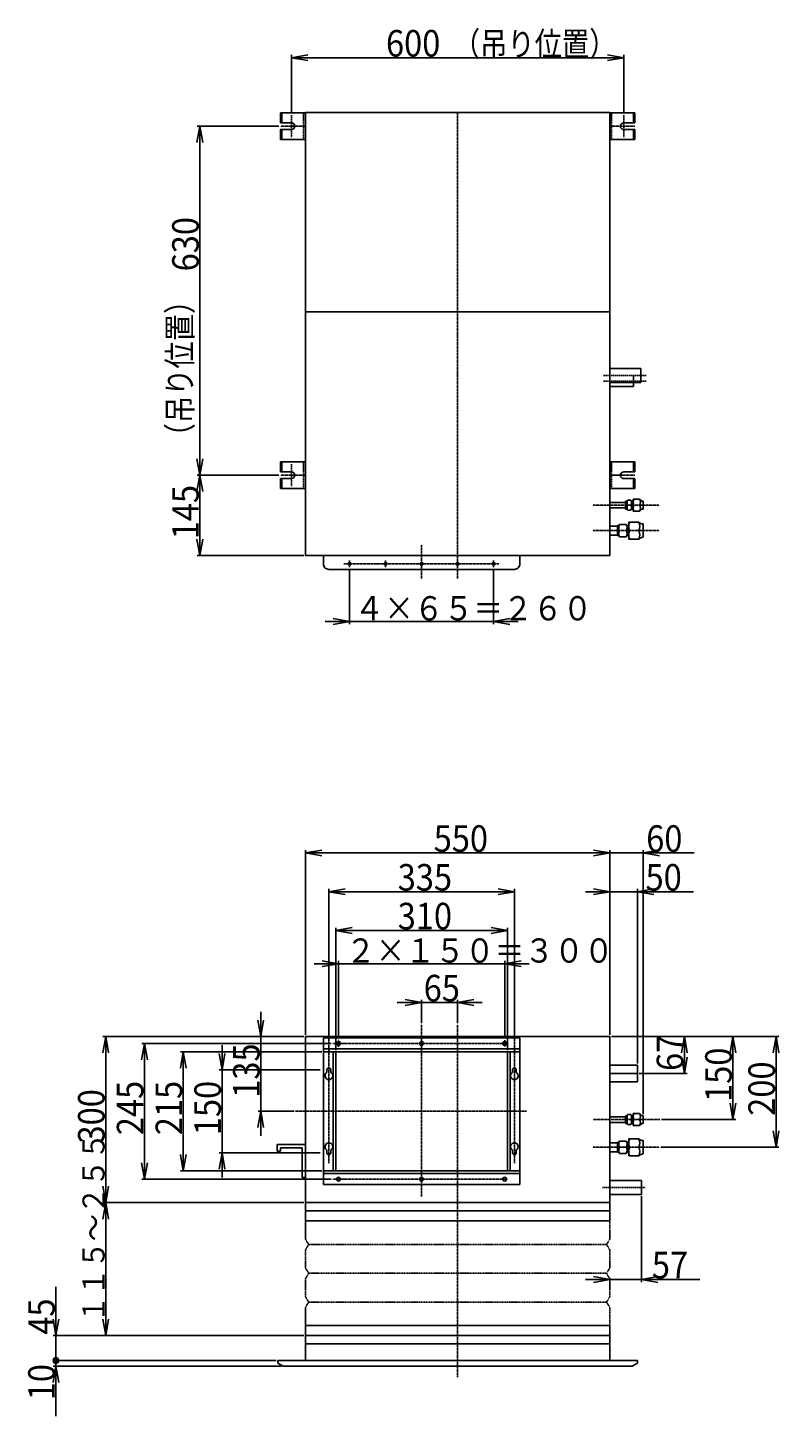
# Model space of a CAD drawing. Extents: x 2046 to 6443, y 1992 to 4498.
# Drawn here: x 2046 to 3410, y 1992 to 4498 of the extents above; entities that cross this region are included whole.
import ezdxf

# ---------------------------------------------------------------- set-up
doc = ezdxf.new("R2010")
doc.units = 0
for name, pattern in [('DASHDOT', [1, 0.5, -0.25, 0, -0.25]), ('DASHED', [0.75, 0.5, -0.25]), ('DIVIDE', [1.25, 0.5, -0.25, 0, -0.25, 0, -0.25]), ('DOT', [0.25, 0, -0.25])]:
    doc.linetypes.add(name, pattern=pattern)
doc.layers.add('1', color=7, linetype='CONTINUOUS')
doc.layers.add('2', color=7, linetype='CONTINUOUS')
doc.styles.add('MONOTXT', font='monotxt', dxfattribs={"width": 0.5, "bigfont": 'BIGFONT'})
doc.dimstyles.get("Standard").update_dxf_attribs({"dimtxt": 0.18, "dimasz": 0.18, "dimexe": 0.18, "dimexo": 0.0625, "dimgap": 0.09, "dimtad": 0, "dimtih": 1, "dimtoh": 1, "dimzin": 0, "dimcen": 0.09, "dimazin": 3, "dimtfac": 1, "dimtofl": 0, "dimtmove": 0, "dimatfit": 3})

# ---------------------------------------------------------------- blocks, each defined once
blk = doc.blocks.new('*D12')
at = {"layer": '2'}
for p, q in [((2712.853052, 2738.60046), (2866.48565, 2738.60046)), ((2727.625168, 2743.809903), (2757.169401, 2738.60046)), ((2727.625169, 2733.391013), (2757.169401, 2738.60046)), ((2757.169401, 2701.60046), (2757.169401, 2743.60046)), ((2851.713532, 2743.809911), (2822.169301, 2738.60046)), ((2822.169301, 2701.60046), (2822.169301, 2743.60046)), ((2851.713534, 2733.39102), (2822.169301, 2738.60046))]:
    blk.add_line(p, q, dxfattribs=at)
at = {"layer": '2', "style": 'MONOTXT', "width": 0.9}
blk.add_text('65', height=48, dxfattribs=at).set_placement((2760.869385, 2740.600342))
blk = doc.blocks.new('*D14')
at = {"layer": '2'}
for p, q in [((3154.169301, 2389.33406), (3154.169301, 2233.60046)), ((3052.852552, 2238.60046), (3259.368077, 2238.60046)), ((3067.624668, 2243.809903), (3097.168901, 2238.60046)), ((3067.624669, 2233.391013), (3097.168901, 2238.60046)), ((3097.168901, 2236.85116), (3097.168901, 2233.60046)), ((3183.713532, 2243.809911), (3154.169301, 2238.60046)), ((3183.713534, 2233.39102), (3154.169301, 2238.60046))]:
    blk.add_line(p, q, dxfattribs=at)
at = {"layer": '2', "style": 'MONOTXT', "width": 0.9}
blk.add_text('57', height=48, dxfattribs=at).set_placement((3172.968018, 2240.600342))
blk = doc.blocks.new('*D15')
at = {"layer": '2'}
for p, q in [((2096.669401, 2062.807227), (2096.669401, 2225.37797)), ((2091.45996, 2166.895394), (2096.669401, 2137.35116)), ((2101.87885, 2166.895392), (2096.669401, 2137.35116)), ((2544.169201, 2137.35116), (2091.669401, 2137.35116)), ((2491.169201, 2092.35146), (2091.669401, 2092.35146))]:
    blk.add_line(p, q, dxfattribs=at)
for radius in [5, 3]:
    blk.add_circle((2096.669401, 2092.35146), radius, dxfattribs=at)
at = {"layer": '2', "style": 'MONOTXT', "width": 0.9}
blk.add_text('45', height=48, rotation=90.000003, dxfattribs=at).set_placement((2094.669434, 2138.978027))
blk = doc.blocks.new('*D16')
at = {"layer": '2'}
for p, q in [((2096.669401, 1991.833596), (2096.669401, 2121.895694)), ((2091.459956, 2052.806728), (2096.669401, 2082.35096)), ((2494.169201, 2092.35146), (2091.669401, 2092.35146)), ((2504.169301, 2082.35096), (2091.669401, 2082.35096)), ((2101.878846, 2052.806728), (2096.669401, 2082.35096))]:
    blk.add_line(p, q, dxfattribs=at)
for radius in [5, 3]:
    blk.add_circle((2096.669401, 2092.35146), radius, dxfattribs=at)
at = {"layer": '2', "style": 'MONOTXT', "width": 0.9}
blk.add_text('10', height=48, rotation=90.000003, dxfattribs=at).set_placement((2094.669434, 2020.633545))
blk = doc.blocks.new('*D17')
at = {"layer": '2'}
for p, q in [((2181.459956, 2647.806728), (2186.669401, 2677.35096)), ((2544.169001, 2677.35096), (2181.669401, 2677.35096)), ((2186.669401, 2377.35146), (2186.669401, 2677.35096)), ((2191.878846, 2647.806728), (2186.669401, 2677.35096)), ((2181.459954, 2406.895693), (2186.669401, 2377.35146)), ((2191.878845, 2406.895693), (2186.669401, 2377.35146)), ((2544.169201, 2377.35146), (2181.669401, 2377.35146))]:
    blk.add_line(p, q, dxfattribs=at)
at = {"layer": '2', "style": 'MONOTXT', "width": 0.9}
blk.add_text('300', height=48, rotation=90.000003, dxfattribs=at).set_placement((2184.669434, 2484.151123))
blk = doc.blocks.new('*D18')
at = {"layer": '2'}
for p, q in [((2251.459956, 2635.307728), (2256.669401, 2664.85196)), ((2593.669401, 2664.85196), (2251.669401, 2664.85196)), ((2256.669401, 2419.85196), (2256.669401, 2664.85196)), ((2261.878846, 2635.307728), (2256.669401, 2664.85196)), ((2251.459954, 2449.396193), (2256.669401, 2419.85196)), ((2261.878845, 2449.396193), (2256.669401, 2419.85196)), ((2593.669401, 2419.85196), (2251.669401, 2419.85196))]:
    blk.add_line(p, q, dxfattribs=at)
at = {"layer": '2', "style": 'MONOTXT', "width": 0.9}
blk.add_text('245', height=48, rotation=90.000003, dxfattribs=at).set_placement((2254.669434, 2499.151855))
blk = doc.blocks.new('*D19')
at = {"layer": '2'}
for p, q in [((2321.459956, 2620.307428), (2326.669401, 2649.85166)), ((2576.669401, 2649.85166), (2321.669401, 2649.85166)), ((2326.669401, 2434.85166), (2326.669401, 2649.85166)), ((2331.878846, 2620.307428), (2326.669401, 2649.85166)), ((2321.459954, 2464.395893), (2326.669401, 2434.85166)), ((2331.878845, 2464.395893), (2326.669401, 2434.85166)), ((2576.669401, 2434.85166), (2321.669401, 2434.85166))]:
    blk.add_line(p, q, dxfattribs=at)
at = {"layer": '2', "style": 'MONOTXT', "width": 0.9}
blk.add_text('215', height=48, rotation=90.000003, dxfattribs=at).set_placement((2324.669434, 2499.151611))
blk = doc.blocks.new('*D20')
at = {"layer": '2'}
for p, q in [((2396.669401, 2423.035611), (2396.669401, 2661.667809)), ((2391.45996, 2646.895694), (2396.669401, 2617.35146)), ((2401.87885, 2646.895692), (2396.669401, 2617.35146)), ((2574.169401, 2617.35146), (2391.669401, 2617.35146)), ((2391.459956, 2437.807728), (2396.669401, 2467.35196)), ((2574.169401, 2467.35196), (2391.669401, 2467.35196)), ((2401.878846, 2437.807728), (2396.669401, 2467.35196))]:
    blk.add_line(p, q, dxfattribs=at)
at = {"layer": '2', "style": 'MONOTXT', "width": 0.9}
blk.add_text('150', height=48, rotation=90.000003, dxfattribs=at).set_placement((2394.669434, 2499.151611))
blk = doc.blocks.new('*D21')
at = {"layer": '2'}
for p, q in [((2461.45996, 2706.895194), (2466.669401, 2677.35096)), ((2466.669401, 2498.035311), (2466.669401, 2721.667309)), ((2471.87885, 2706.895192), (2466.669401, 2677.35096)), ((2544.169001, 2677.35096), (2461.669401, 2677.35096)), ((2461.459956, 2512.807428), (2466.669401, 2542.35166)), ((2526.669401, 2542.35166), (2461.669401, 2542.35166)), ((2471.878846, 2512.807428), (2466.669401, 2542.35166))]:
    blk.add_line(p, q, dxfattribs=at)
at = {"layer": '2', "style": 'MONOTXT', "width": 0.9}
blk.add_text('135', height=48, rotation=90.000003, dxfattribs=at).set_placement((2464.669434, 2566.651367))
blk = doc.blocks.new('*D22')
at = {"layer": '2'}
for p, q in [((2181.459956, 2347.807228), (2186.669401, 2377.35146)), ((2544.169201, 2377.35146), (2181.669401, 2377.35146)), ((2186.669401, 2137.35116), (2186.669401, 2377.35146)), ((2191.878846, 2347.807228), (2186.669401, 2377.35146)), ((2181.459954, 2166.895393), (2186.669401, 2137.35116)), ((2191.878845, 2166.895393), (2186.669401, 2137.35116)), ((2544.169201, 2137.35116), (2181.669401, 2137.35116))]:
    blk.add_line(p, q, dxfattribs=at)
at = {"layer": '2', "style": 'MONOTXT', "width": 0.9}
blk.add_text('１１５～２５５', height=40, rotation=90.000003, dxfattribs=at).set_placement((2184.669434, 2160.351318))
blk = doc.blocks.new('*D23')
at = {"layer": '2'}
for p, q in [((3100.169201, 2677.35096), (3402.266801, 2677.35096)), ((3392.057356, 2647.806728), (3397.266801, 2677.35096)), ((3397.266801, 2477.35096), (3397.266801, 2677.35096)), ((3402.476246, 2647.806728), (3397.266801, 2677.35096)), ((3392.057354, 2506.895193), (3397.266801, 2477.35096)), ((3402.476245, 2506.895193), (3397.266801, 2477.35096)), ((3189.420401, 2477.35096), (3402.266801, 2477.35096))]:
    blk.add_line(p, q, dxfattribs=at)
at = {"layer": '2', "style": 'MONOTXT', "width": 0.9}
blk.add_text('200', height=48, rotation=90.000003, dxfattribs=at).set_placement((3395.266846, 2534.150879))
blk = doc.blocks.new('*D24')
at = {"layer": '2'}
for p, q in [((3100.169201, 2677.35096), (3324.335901, 2677.35096)), ((3314.126456, 2647.806728), (3319.335901, 2677.35096)), ((3319.335901, 2527.35096), (3319.335901, 2677.35096)), ((3324.545346, 2647.806728), (3319.335901, 2677.35096)), ((3314.126454, 2556.895193), (3319.335901, 2527.35096)), ((3324.545345, 2556.895193), (3319.335901, 2527.35096)), ((3190.169201, 2527.35096), (3324.335901, 2527.35096))]:
    blk.add_line(p, q, dxfattribs=at)
at = {"layer": '2', "style": 'MONOTXT', "width": 0.9}
blk.add_text('150', height=48, rotation=90.000003, dxfattribs=at).set_placement((3317.335937, 2559.150879))
blk = doc.blocks.new('*D25')
at = {"layer": '2'}
for p, q in [((3100.169201, 2677.35096), (3236.669401, 2677.35096)), ((3226.459956, 2647.806728), (3231.669401, 2677.35096)), ((3231.669401, 2610.35096), (3231.669401, 2677.35096)), ((3236.878846, 2647.806728), (3231.669401, 2677.35096)), ((3226.459954, 2639.895193), (3231.669401, 2610.35096)), ((3236.878845, 2639.895193), (3231.669401, 2610.35096)), ((3150.169201, 2610.35096), (3236.669401, 2610.35096))]:
    blk.add_line(p, q, dxfattribs=at)
at = {"layer": '2', "style": 'MONOTXT', "width": 0.9}
blk.add_text('67', height=48, rotation=90.000003, dxfattribs=at).set_placement((3229.669434, 2615.051025))
blk = doc.blocks.new('*D26')
at = {"layer": '2'}
for p, q in [((2619.213633, 2943.809906), (2589.669401, 2938.60046)), ((2589.669401, 2677.85166), (2589.669401, 2943.60046)), ((2589.669401, 2938.60046), (2924.669501, 2938.60046)), ((2619.213633, 2933.391015), (2589.669401, 2938.60046)), ((2895.125268, 2943.809903), (2924.669501, 2938.60046)), ((2895.125269, 2933.391013), (2924.669501, 2938.60046)), ((2924.669501, 2677.85146), (2924.669501, 2943.60046))]:
    blk.add_line(p, q, dxfattribs=at)
at = {"layer": '2', "style": 'MONOTXT', "width": 0.9}
blk.add_text('335', height=48, dxfattribs=at).set_placement((2713.969482, 2940.600342))
blk = doc.blocks.new('*D27')
at = {"layer": '2'}
for p, q in [((2576.713233, 3013.809906), (2547.169001, 3008.60046)), ((2547.169001, 2680.35096), (2547.169001, 3013.60046)), ((2547.169001, 3008.60046), (3097.169201, 3008.60046)), ((2576.713233, 3003.391015), (2547.169001, 3008.60046)), ((3067.624968, 3013.809903), (3097.169201, 3008.60046)), ((3067.624969, 3003.391013), (3097.169201, 3008.60046)), ((3097.169201, 2680.35096), (3097.169201, 3013.60046))]:
    blk.add_line(p, q, dxfattribs=at)
at = {"layer": '2', "style": 'MONOTXT', "width": 0.9}
blk.add_text('550', height=48, dxfattribs=at).set_placement((2778.968994, 3010.600342))
blk = doc.blocks.new('*D28')
at = {"layer": '2'}
for p, q in [((3052.852852, 3008.60046), (3249.148342, 3008.60046)), ((3067.624968, 3013.809903), (3097.169201, 3008.60046)), ((3067.624969, 3003.391013), (3097.169201, 3008.60046)), ((3097.169201, 2680.35096), (3097.169201, 3013.60046)), ((3186.713432, 3013.809911), (3157.169201, 3008.60046)), ((3157.169201, 2537.35096), (3157.169201, 3013.60046)), ((3186.713434, 3003.39102), (3157.169201, 3008.60046))]:
    blk.add_line(p, q, dxfattribs=at)
at = {"layer": '2', "style": 'MONOTXT', "width": 0.9}
blk.add_text('60', height=48, dxfattribs=at).set_placement((3162.748291, 3010.600342))
blk = doc.blocks.new('*D29')
at = {"layer": '2'}
for p, q in [((3052.852852, 2938.60046), (3248.000088, 2938.60046)), ((3067.624968, 2943.809903), (3097.169201, 2938.60046)), ((3067.624969, 2933.391013), (3097.169201, 2938.60046)), ((3097.169201, 2680.35096), (3097.169201, 2943.60046)), ((3176.713432, 2943.809911), (3147.169201, 2938.60046)), ((3147.169201, 2628.35096), (3147.169201, 2943.60046)), ((3176.713434, 2933.39102), (3147.169201, 2938.60046))]:
    blk.add_line(p, q, dxfattribs=at)
at = {"layer": '2', "style": 'MONOTXT', "width": 0.9}
blk.add_text('50', height=48, dxfattribs=at).set_placement((3161.600098, 2940.600342))
blk = doc.blocks.new('*D30')
at = {"layer": '2'}
for p, q in [((2631.713633, 2873.809906), (2602.169401, 2868.60046)), ((2602.169401, 2652.85196), (2602.169401, 2873.60046)), ((2602.169401, 2868.60046), (2912.169401, 2868.60046)), ((2631.713633, 2863.391015), (2602.169401, 2868.60046)), ((2882.625168, 2873.809903), (2912.169401, 2868.60046)), ((2882.625169, 2863.391013), (2912.169401, 2868.60046)), ((2912.169401, 2652.85166), (2912.169401, 2873.60046))]:
    blk.add_line(p, q, dxfattribs=at)
at = {"layer": '2', "style": 'MONOTXT', "width": 0.9}
blk.add_text('310', height=48, dxfattribs=at).set_placement((2713.969482, 2870.600342))
blk = doc.blocks.new('*D31')
at = {"layer": '2'}
for p, q in [((2562.852852, 2808.60046), (2951.48585, 2808.60046)), ((2577.624968, 2813.809903), (2607.169201, 2808.60046)), ((2577.624969, 2803.391013), (2607.169201, 2808.60046)), ((2607.169201, 2674.432462), (2607.169201, 2813.60046)), ((2936.713732, 2813.809911), (2907.169501, 2808.60046)), ((2907.169501, 2673.850068), (2907.169501, 2813.60046)), ((2936.713734, 2803.39102), (2907.169501, 2808.60046))]:
    blk.add_line(p, q, dxfattribs=at)
at = {"layer": '2', "style": 'MONOTXT', "width": 0.9}
blk.add_text('２×１５０＝３００', height=43.75, dxfattribs=at).set_placement((2620.450684, 2810.600342))
blk = doc.blocks.new('*D32')
at = {"layer": '2'}
for p, q in [((2351.459956, 4290.91946), (2356.669401, 4320.463692)), ((2499.169901, 4320.463692), (2351.669401, 4320.463692)), ((2356.669401, 3690.463692), (2356.669401, 4320.463692)), ((2361.878846, 4290.91946), (2356.669401, 4320.463692)), ((2351.459954, 3720.007925), (2356.669401, 3690.463692)), ((2361.878845, 3720.007925), (2356.669401, 3690.463692)), ((2499.168901, 3690.463692), (2351.669401, 3690.463692))]:
    blk.add_line(p, q, dxfattribs=at)
at = {"layer": '2', "style": 'MONOTXT', "width": 0.9}
blk.add_text('630', height=48, rotation=90.000003, dxfattribs=at).set_placement((2354.669434, 4058.46875))
blk = doc.blocks.new('*D33')
at = {"layer": '2'}
for p, q in [((2551.718833, 4449.423638), (2522.174601, 4444.214192)), ((2522.174601, 4343.463692), (2522.174601, 4449.214192)), ((2522.174601, 4444.214192), (3122.176501, 4444.214192)), ((2551.718833, 4439.004747), (2522.174601, 4444.214192)), ((3092.632268, 4449.423635), (3122.176501, 4444.214192)), ((3092.632269, 4439.004745), (3122.176501, 4444.214192)), ((3122.176501, 4343.463692), (3122.176501, 4449.214192))]:
    blk.add_line(p, q, dxfattribs=at)
at = {"layer": '2', "style": 'MONOTXT', "width": 0.9}
blk.add_text('600', height=48, dxfattribs=at).set_placement((2692.786377, 4446.214355))
blk = doc.blocks.new('*D34')
at = {"layer": '2'}
for p, q in [((2351.459956, 3660.91946), (2356.669401, 3690.463692)), ((2499.168901, 3690.463692), (2351.669401, 3690.463692)), ((2356.669401, 3545.463792), (2356.669401, 3690.463692)), ((2361.878846, 3660.91946), (2356.669401, 3690.463692)), ((2351.459954, 3575.008025), (2356.669401, 3545.463792)), ((2361.878845, 3575.008025), (2356.669401, 3545.463792)), ((2544.169001, 3545.463792), (2351.669401, 3545.463792))]:
    blk.add_line(p, q, dxfattribs=at)
at = {"layer": '2', "style": 'MONOTXT', "width": 0.9}
blk.add_text('145', height=48, rotation=90.000003, dxfattribs=at).set_placement((2354.669434, 3574.763672))
blk = doc.blocks.new('*D39')
at = {"layer": '2'}
for p, q in [((2627.169001, 3521.463792), (2627.169001, 3421.456631)), ((2887.169001, 3521.463792), (2887.169001, 3421.456631)), ((2582.852652, 3426.456631), (2931.48535, 3426.456631)), ((2597.624768, 3431.666074), (2627.169001, 3426.456631)), ((2597.624769, 3421.247183), (2627.169001, 3426.456631)), ((2916.713232, 3431.666081), (2887.169001, 3426.456631)), ((2916.713234, 3421.247191), (2887.169001, 3426.456631))]:
    blk.add_line(p, q, dxfattribs=at)
at = {"layer": '2', "style": 'MONOTXT', "width": 0.9}
blk.add_text('４×６５＝２６０', height=43.75, dxfattribs=at).set_placement((2635.762695, 3428.456543))

msp = doc.modelspace()

# ---------------------------------------------------------------- linework, layer by layer
at = {"layer": '1'}
for p, q in [((2502.169901, 4344.463392), (2502.169901, 4326.463592)), ((2502.170001, 4344.463292), (2547.169601, 4344.463692)), ((2504.469901, 4344.463392), (2504.469901, 4326.463592)), ((2547.169001, 3545.463792), (2547.169001, 4345.463992)), ((2547.169201, 4345.463992), (3097.169201, 4345.463792)), ((3097.168901, 3545.463792), (3097.169201, 4345.463692)), ((3142.170101, 4344.463392), (3097.170401, 4344.463692)), ((3139.869801, 4344.463392), (3139.870101, 4326.463592)), ((3142.169901, 4344.463392), (3142.170101, 4326.463592)), ((2521.185001, 4326.463692), (2502.169901, 4326.463692)), ((2521.186501, 4314.463692), (2502.169901, 4314.463792)), ((2502.169901, 4314.463792), (2502.169901, 4296.463492)), ((2504.469901, 4314.463792), (2504.469901, 4296.463492)), ((2522.172701, 4326.463692), (2521.185001, 4326.463692)), ((2522.172801, 4314.463692), (2521.186501, 4314.463692)), ((3123.153501, 4314.463692), (3122.184501, 4314.463692)), ((3123.155001, 4326.463692), (3122.187701, 4326.463692)), ((3123.153501, 4314.463692), (3142.170101, 4314.463792)), ((3123.155001, 4326.463692), (3142.170101, 4326.463692)), ((3139.870101, 4314.463792), (3139.870301, 4296.463492)), ((3142.170101, 4314.463792), (3142.170401, 4296.463492)), ((2502.169901, 4296.463592), (2547.170101, 4296.463692)), ((3142.170101, 4296.463492), (3097.169901, 4296.463692)), ((2547.169001, 3985.463992), (3097.169001, 3985.463792)), ((3097.168901, 3882.963592), (3153.338601, 3882.963592)), ((3139.873301, 3850.463592), (3139.873301, 3870.463592)), ((3153.338601, 3857.963592), (3153.338601, 3882.963592)), ((3097.168901, 3857.963592), (3153.338601, 3857.963592)), ((3097.168901, 3850.463592), (3139.873301, 3850.463592)), ((2502.168901, 3714.463492), (2502.168901, 3696.463592)), ((2502.169001, 3714.463492), (2547.168701, 3714.463692)), ((2504.468901, 3714.463492), (2504.468901, 3696.463592)), ((3142.171401, 3714.463292), (3097.171401, 3714.463692)), ((3139.871301, 3714.463292), (3139.871101, 3696.463592)), ((3142.171401, 3714.463292), (3142.171101, 3696.463592)), ((2521.184001, 3696.463692), (2502.168901, 3696.463692)), ((2502.168901, 3684.463792), (2502.168901, 3666.463592)), ((2521.185501, 3684.463692), (2502.168901, 3684.463792)), ((2504.468901, 3684.463792), (2504.468901, 3666.463592)), ((2522.164301, 3696.463692), (2521.184001, 3696.463692)), ((2522.154901, 3684.463692), (2521.185501, 3684.463692)), ((3103.168901, 3690.463592), (3125.168901, 3690.463792)), ((3123.156001, 3696.463692), (3122.180601, 3696.463692)), ((3123.154501, 3684.463692), (3122.198701, 3684.463692)), ((3123.154501, 3684.463692), (3142.171101, 3684.463792)), ((3123.156001, 3696.463692), (3142.171101, 3696.463692)), ((3139.871101, 3684.463792), (3139.871101, 3666.463492)), ((3142.171101, 3684.463792), (3142.171101, 3666.463492)), ((2502.168901, 3666.463592), (2547.169201, 3666.463692)), ((3142.171101, 3666.463592), (3097.170901, 3666.463692)), ((3097.169201, 3641.463792), (3125.169201, 3641.463992)), ((3125.169201, 3643.463992), (3125.169201, 3629.463992)), ((3125.169201, 3643.463992), (3128.169201, 3643.463992)), ((3128.169201, 3640.963992), (3128.169201, 3636.463992)), ((3128.169201, 3636.463992), (3128.169201, 3631.963992)), ((3129.168701, 3645.463992), (3135.168901, 3645.463992)), ((3135.870801, 3643.464192), (3139.169201, 3643.463992)), ((3136.168901, 3640.963992), (3136.168901, 3636.463992)), ((3136.168901, 3636.463992), (3136.168901, 3631.963992)), ((3139.169201, 3647.463992), (3150.668901, 3647.463992)), ((3139.169201, 3647.463992), (3139.169201, 3641.963992)), ((3139.169201, 3641.963992), (3139.169201, 3636.463992)), ((3139.169201, 3636.463992), (3139.169201, 3630.963992)), ((3157.169201, 3643.463692), (3157.169201, 3641.963992)), ((3157.169201, 3641.963992), (3157.169201, 3636.463992)), ((3157.169201, 3636.463992), (3157.169201, 3630.963992)), ((3097.169201, 3631.463592), (3125.169201, 3631.463992)), ((3125.169201, 3629.463992), (3128.169201, 3629.463992)), ((3129.168901, 3627.463992), (3135.169201, 3627.463992)), ((3135.870301, 3629.463992), (3139.169201, 3629.463992)), ((3139.169201, 3630.963992), (3139.169201, 3625.463992)), ((3139.169201, 3625.463992), (3150.668901, 3625.463992)), ((3157.169201, 3630.963992), (3157.169201, 3629.463992)), ((3097.168901, 3598.463792), (3111.169401, 3598.463792)), ((3111.169401, 3599.464292), (3111.169201, 3581.463092)), ((3111.169601, 3599.464392), (3113.753401, 3599.463992)), ((3113.169201, 3595.971892), (3113.168901, 3584.973792)), ((3126.738501, 3601.460792), (3114.580501, 3601.463492)), ((3127.565401, 3599.460892), (3131.168701, 3599.459992)), ((3128.169201, 3595.971892), (3128.168901, 3584.973792)), ((3129.168901, 3590.463792), (3131.168901, 3590.463792)), ((3129.169401, 3584.973792), (3129.169401, 3585.192692)), ((3131.168901, 3605.963792), (3131.168901, 3574.963792)), ((3131.168901, 3605.963792), (3149.168701, 3605.963792)), ((3157.168701, 3602.463792), (3157.168901, 3578.463792)), ((3097.168901, 3582.463792), (3111.168901, 3582.463692)), ((3111.169201, 3581.463192), (3113.753101, 3581.463792)), ((3126.738201, 3579.465992), (3114.580801, 3579.463592)), ((3131.168901, 3581.467092), (3127.565601, 3581.467292)), ((3131.168901, 3574.963792), (3149.168901, 3574.963792)), ((2547.169001, 3545.463992), (3097.168901, 3545.463692)), ((2579.668901, 3545.463992), (2579.669001, 3530.463792)), ((2934.668401, 3545.463792), (2934.668401, 3530.463792)), ((2589.668901, 3520.463992), (2924.668401, 3520.463792)), ((2547.169001, 2344.35166), (2547.169001, 2677.35096)), ((2547.169201, 2677.35166), (3097.169201, 2677.35096)), ((2579.669401, 2409.85196), (2579.669401, 2674.85166)), ((2579.669501, 2674.85166), (2934.669401, 2674.85146)), ((2934.669301, 2409.85146), (2934.669401, 2674.85166)), ((3097.169201, 2677.35096), (3097.169201, 2344.35096)), ((2579.669401, 2654.85166), (2934.669501, 2654.85146)), ((2579.669401, 2649.85166), (2934.669401, 2649.85166)), ((2597.169401, 2434.85196), (2597.169401, 2649.85196)), ((2602.169401, 2434.85196), (2602.169401, 2649.85196)), ((2912.169301, 2434.85146), (2912.169401, 2649.85166)), ((2917.169301, 2434.85146), (2917.169401, 2649.85166)), ((2586.169401, 2617.35166), (2586.169401, 2612.41366)), ((2593.169401, 2617.35166), (2593.169401, 2612.41366)), ((2921.169401, 2617.35166), (2921.169401, 2612.41366)), ((2928.169401, 2617.35166), (2928.169401, 2612.41366)), ((3097.169201, 2625.35096), (3147.169201, 2625.35096)), ((3147.169201, 2610.35096), (3097.169201, 2610.35096)), ((3147.169201, 2625.35096), (3147.169201, 2610.35096)), ((3147.169201, 2610.35096), (3147.169201, 2595.35096)), ((3097.169201, 2595.35096), (3147.169201, 2595.35096)), ((3097.169201, 2532.35096), (3125.169201, 2532.35096)), ((3125.169201, 2520.35096), (3125.169201, 2534.35096)), ((3125.169201, 2534.35096), (3128.169201, 2534.35096)), ((3128.169201, 2527.35096), (3128.169201, 2531.85096)), ((3129.168901, 2536.35096), (3135.169201, 2536.35096)), ((3135.870301, 2534.35096), (3139.169201, 2534.35096)), ((3136.168901, 2527.35096), (3136.168901, 2531.85096)), ((3139.169201, 2538.35096), (3150.668901, 2538.35096)), ((3139.169201, 2532.85096), (3139.169201, 2538.35096)), ((3139.169201, 2527.35096), (3139.169201, 2532.85096)), ((3157.169201, 2534.35096), (3157.169201, 2520.35096)), ((3097.169001, 2522.35096), (3125.169201, 2522.35096)), ((3125.169201, 2520.35096), (3128.169201, 2520.35096)), ((3128.169201, 2522.85096), (3128.169201, 2527.35096)), ((3129.168701, 2518.35096), (3135.168901, 2518.35096)), ((3135.870801, 2520.35066), (3139.169201, 2520.35096)), ((3136.168901, 2522.85096), (3136.168901, 2527.35096)), ((3139.169201, 2521.85096), (3139.169201, 2527.35096)), ((3139.169201, 2516.35096), (3139.169201, 2521.85096)), ((3139.169201, 2516.35096), (3150.668901, 2516.35096)), ((2547.169101, 2482.571843), (2496.22687, 2482.572042)), ((2496.22687, 2482.571843), (2496.22687, 2470.585435)), ((3097.169201, 2485.35096), (3111.169401, 2485.35096)), ((3111.169401, 2486.35166), (3113.753401, 2486.35096)), ((3111.169601, 2468.35046), (3111.169401, 2486.35166)), ((3113.169401, 2471.84286), (3113.169201, 2482.84096)), ((3126.738501, 2488.34876), (3114.581001, 2488.35116)), ((3131.169201, 2486.34776), (3127.565901, 2486.34756)), ((3128.169401, 2471.84286), (3128.169201, 2482.84096)), ((3131.169201, 2492.85096), (3149.169201, 2492.85096)), ((3131.169201, 2461.85096), (3131.169201, 2492.85096)), ((3157.168901, 2465.35096), (3157.169201, 2489.35096)), ((2502.220073, 2470.585435), (2496.22697, 2470.585435)), ((2502.220073, 2476.578639), (2502.220073, 2470.585435)), ((2541.175897, 2476.578639), (2502.220073, 2476.578639)), ((2541.175897, 2476.578639), (2541.175897, 2422.639806)), ((2586.169401, 2467.35166), (2586.169401, 2472.28966)), ((2593.169401, 2467.35166), (2593.169401, 2472.28966)), ((2921.169401, 2467.35146), (2921.169401, 2472.28946)), ((2928.169401, 2467.35146), (2928.169401, 2472.28946)), ((3097.169201, 2469.35096), (3111.169601, 2469.35096)), ((3111.169901, 2468.35046), (3113.753601, 2468.35096)), ((3126.738701, 2466.35416), (3114.580801, 2466.35146)), ((3129.169401, 2477.35146), (3115.169201, 2477.35116)), ((3127.565601, 2468.35386), (3131.168901, 2468.35486)), ((3129.169201, 2477.35096), (3131.169201, 2477.35096)), ((3131.169201, 2461.85096), (3149.168901, 2461.85096)), ((2579.669401, 2434.85166), (2934.669201, 2434.85146)), ((2541.175897, 2422.639806), (2547.168002, 2422.639806)), ((2579.669401, 2429.85166), (2934.669301, 2429.85166)), ((2579.669401, 2409.85166), (2934.669301, 2409.85166)), ((3097.169201, 2417.33406), (3154.169201, 2417.33406)), ((3154.169201, 2417.33406), (3154.169301, 2392.33406)), ((3097.169201, 2392.33406), (3154.169201, 2392.33406)), ((2547.169201, 2377.35146), (3097.169201, 2377.35116)), ((2547.169201, 2362.35146), (3097.169201, 2362.35116)), ((2547.169201, 2344.35146), (3097.169301, 2344.35096)), ((3104.169301, 2238.60046), (3154.169301, 2238.60046)), ((2547.169201, 2155.35116), (3097.169601, 2155.35096)), ((2547.169201, 2155.35116), (2547.169201, 2137.35116)), ((2547.169201, 2122.35116), (2547.169201, 2137.35146)), ((2547.169201, 2137.35116), (3097.169801, 2137.35096)), ((3097.169901, 2092.35096), (3097.169601, 2155.35096)), ((2547.169201, 2122.35116), (2547.169301, 2092.35146)), ((2547.169201, 2122.35116), (3097.169801, 2122.35096)), ((2497.169201, 2092.35146), (3147.169401, 2092.35096)), ((2497.169201, 2092.35096), (2497.169201, 2087.35096)), ((2507.169301, 2082.35096), (2497.169201, 2087.35096)), ((3137.169401, 2082.35096), (2507.169301, 2082.35096)), ((3137.169401, 2082.35096), (3147.169401, 2087.35096)), ((3147.169401, 2092.35096), (3147.169401, 2087.35096))]:
    msp.add_line(p, q, dxfattribs=at)
at = {"layer": '1', "linetype": 'DIVIDE'}
for p, q in [((2522.174601, 4340.463692), (2522.174601, 4300.464192)), ((3122.176501, 4340.463692), (3122.176501, 4300.464192)), ((3085.538501, 3870.463592), (3162.443801, 3870.463692)), ((3085.538501, 3860.463592), (3162.443801, 3860.463592)), ((2522.174601, 3710.463692), (2522.174601, 3670.464192)), ((3083.990701, 2404.83406), (3160.896001, 2404.83386))]:
    msp.add_line(p, q, dxfattribs=at)
at = {"layer": '1', "linetype": 'DASHED'}
for p, q in [((2543.969701, 4296.463692), (2543.969701, 4344.463692)), ((3100.370301, 4296.463692), (3100.370301, 4344.463692)), ((2543.968701, 3666.463692), (2543.968701, 3714.463692)), ((3100.371301, 3666.463692), (3100.371301, 3714.463692)), ((2547.168801, 2344.35066), (2547.169001, 2311.85096)), ((2547.169801, 2311.84976), (2547.170001, 2344.34976)), ((3097.169401, 2344.35096), (3097.169201, 2311.85116)), ((2547.169501, 2311.85096), (2553.169501, 2301.85096)), ((2553.170001, 2301.84976), (2547.170001, 2311.84976)), ((3097.168701, 2311.85116), (3091.168701, 2301.85116)), ((2547.169001, 2291.85096), (2547.169301, 2259.85096)), ((2547.169301, 2259.84976), (2547.169501, 2291.84976)), ((2553.169501, 2301.85096), (2547.169501, 2291.85096)), ((2547.170001, 2291.84976), (2553.170001, 2301.84976)), ((2553.170001, 2301.85096), (3091.168701, 2301.85066)), ((3091.168701, 2301.85116), (3097.168701, 2291.85116)), ((3097.169201, 2291.85116), (3097.168901, 2259.85116)), ((2547.169801, 2259.85096), (2553.169801, 2249.85096)), ((2553.169801, 2249.84976), (2547.169801, 2259.84976)), ((3097.168401, 2259.85116), (3091.168401, 2249.85116)), ((2547.169001, 2207.84976), (2547.169301, 2239.84976)), ((2547.169301, 2239.85096), (2547.169501, 2207.85096)), ((2553.169801, 2249.85096), (2547.169801, 2239.85096)), ((2547.169801, 2239.84976), (2553.169801, 2249.84976)), ((2553.169801, 2249.85096), (3091.168501, 2249.85066)), ((3091.168401, 2249.85116), (3097.168401, 2239.85116)), ((3097.168901, 2239.85116), (3097.168701, 2207.85116)), ((2553.169501, 2197.84976), (2547.169501, 2207.84976)), ((2547.170001, 2207.85096), (2553.170001, 2197.85096)), ((3097.168201, 2207.85116), (3091.168201, 2197.85116)), ((2547.168801, 2155.34996), (2547.169001, 2187.84976)), ((2547.169501, 2187.84976), (2553.169501, 2197.84976)), ((2547.169801, 2187.85096), (2547.170001, 2155.35096)), ((2553.170001, 2197.85096), (2547.170001, 2187.85096)), ((2553.169501, 2197.85096), (3091.168101, 2197.85066)), ((3091.168201, 2197.85116), (3097.168201, 2187.85116)), ((3097.168401, 2187.85116), (3097.168201, 2155.35116))]:
    msp.add_line(p, q, dxfattribs=at)
at = {"layer": '1', "linetype": 'DASHDOT'}
for p, q in [((2822.169201, 3504.214192), (2822.169001, 4345.463992)), ((2547.169901, 4320.463692), (2502.169901, 4320.463692)), ((3097.170101, 4320.463692), (3142.170101, 4320.463692)), ((2547.168901, 3690.463692), (2502.168901, 3690.463692)), ((3097.171101, 3690.463692), (3142.171101, 3690.463692)), ((3067.169201, 3636.463992), (3186.420401, 3636.463992)), ((3067.168901, 3590.463792), (3186.420101, 3590.463792)), ((2757.169001, 3564.214192), (2757.169001, 3504.214192)), ((2627.169001, 3524.463792), (2627.169001, 3536.463792)), ((2692.169001, 3524.463792), (2692.169001, 3536.463792)), ((2887.169001, 3524.463792), (2887.169001, 3536.463792)), ((2616.669501, 3530.463792), (2896.669401, 3530.463792)), ((2757.169301, 2388.60046), (2757.169401, 2698.60046)), ((2822.169301, 2698.60046), (2822.169201, 2062.35096)), ((2589.669501, 2448.60046), (2589.669401, 2674.85166)), ((2596.669401, 2664.85196), (2912.169401, 2664.85116)), ((2607.169201, 2671.432462), (2607.169201, 2657.861446)), ((2907.169501, 2670.850068), (2907.169501, 2659.159142)), ((2924.669401, 2448.60046), (2924.669501, 2674.85146)), ((2529.669401, 2542.35166), (2946.669401, 2542.35166)), ((3187.169201, 2527.35096), (3067.169201, 2527.35096)), ((3067.169201, 2477.35096), (3186.420401, 2477.35096)), ((2596.669401, 2419.85196), (2912.169301, 2419.85146))]:
    msp.add_line(p, q, dxfattribs=at)
at = {"layer": '1'}
for centre, radius in [((2627.169001, 3530.463792), 2.35), ((2692.169001, 3530.463792), 2.35), ((2757.169001, 3530.463792), 2.35), ((2822.169001, 3530.463792), 2.35), ((2887.169001, 3530.463792), 2.35), ((2607.169201, 2664.85196), 3.5), ((2757.169401, 2664.85146), 3.5), ((2907.169501, 2664.85196), 3.5), ((2607.169001, 2419.85166), 3.5), ((2757.169301, 2419.85146), 3.5), ((2907.169401, 2419.85146), 3.5)]:
    msp.add_circle(centre, radius, dxfattribs=at)
for centre, radius, start, end in [((2522.174601, 4320.463692), 6, 0, 90.0185), ((2522.174601, 4320.463692), 6, 269.9825, 0), ((3122.176501, 4320.463692), 6, 89.8924, 270.0766), ((2522.174601, 3690.463692), 6, 269.8105, 0), ((2522.174601, 3690.463692), 6, 0, 90.0993), ((3122.176201, 3690.463692), 6, 89.9569, 270.2135), ((3138.793901, 3640.963992), 10.625, 154.9422, 205.0575), ((3138.793901, 3631.963992), 10.625, 154.9422, 205.0575), ((3125.543901, 3640.963992), 10.625, 334.942, 25.0574), ((3125.543901, 3631.963992), 10.625, 334.942, 25.0573), ((3150.002901, 3641.963692), 10.8333, 149.4894, 210.5103), ((3150.002901, 3630.964192), 10.8333, 149.4894, 210.5104), ((3141.335701, 3641.963992), 10.8333, 329.4892, 30.5102), ((3141.335701, 3630.963992), 10.8333, 329.4892, 30.5102), ((3157.263201, 3650.898292), 7.4349, 207.5107, 269.2756), ((3157.263201, 3622.029592), 7.4349, 90.7241, 152.489), ((3125.610101, 3595.728692), 12.4312, 152.5276, 205.0575), ((3125.610101, 3585.198792), 12.4312, 154.9422, 207.4744), ((3115.707701, 3585.198792), 12.4312, 332.5376, 25.0573), ((3115.707701, 3595.728692), 12.4312, 334.942, 27.4578), ((3147.184801, 3598.213792), 16.0161, 151.0603, 208.9396), ((3147.184801, 3582.713792), 16.0161, 151.0601, 208.9394), ((3135.152601, 3598.213792), 16.0161, 331.0599, 28.9393), ((3135.152601, 3582.713792), 16.0161, 331.0601, 28.9395), ((3157.211901, 3613.455292), 10.9915, 222.9662, 269.7753), ((3157.211901, 3567.472392), 10.9915, 90.2244, 137.0336), ((2589.668901, 3530.463792), 10, 179.9998, 269.9999), ((2924.668401, 3530.463792), 10, 269.9999, 0), ((2589.669401, 2606.35146), 7, 120.001, 60.0009), ((2589.669401, 2617.35146), 3.5, 0, 180.0002), ((2924.669401, 2606.35146), 7, 120.001, 60.0009), ((2924.669401, 2617.35146), 3.5, 0, 180.0002), ((3138.793901, 2531.85096), 10.625, 154.9425, 205.0578), ((3125.543901, 2531.85096), 10.625, 334.9427, 25.058), ((3150.002901, 2532.85066), 10.8333, 149.4896, 210.5106), ((3141.335701, 2532.85096), 10.8333, 329.4898, 30.5108), ((3157.263201, 2541.78526), 7.4349, 207.511, 269.2759), ((3138.793901, 2522.85096), 10.625, 154.9425, 205.0578), ((3125.543901, 2522.85096), 10.625, 334.9426, 25.058), ((3150.002901, 2521.85116), 10.8333, 149.4897, 210.5106), ((3141.335701, 2521.85096), 10.8333, 329.4898, 30.5108), ((3157.263201, 2512.91666), 7.4349, 90.7244, 152.4893), ((2589.669401, 2478.35196), 7, 299.9996, 239.9996), ((2924.669401, 2478.35166), 7, 299.9996, 239.9996), ((3125.610301, 2482.61606), 12.4312, 152.5256, 205.0578), ((3115.708001, 2482.61606), 12.4312, 334.9427, 27.4624), ((3147.185001, 2485.10096), 16.0161, 151.0606, 208.9399), ((3135.152801, 2485.10096), 16.0161, 331.0605, 28.9399), ((3157.212101, 2500.34236), 10.9915, 222.9664, 269.7756), ((2589.669401, 2467.35196), 3.5, 180.0001, 0), ((2924.669401, 2467.35166), 3.5, 180.0001, 0), ((3125.610301, 2472.08606), 12.4312, 154.9425, 207.4724), ((3115.708001, 2472.08606), 12.4312, 332.5422, 25.058), ((3147.185001, 2469.60096), 16.0161, 151.0604, 208.9397), ((3135.152801, 2469.60096), 16.0161, 331.0607, 28.9401), ((3157.212101, 2454.35946), 10.9915, 90.2247, 137.0338)]:
    msp.add_arc(centre, radius, start, end, dxfattribs=at)
at = {"layer": '1', "linetype": 'DOT'}
for p in [(2887.169001, 3530.463792), (2607.169201, 2664.85196), (2907.169501, 2664.85196)]:
    msp.add_point(p, dxfattribs=at)

# ---------------------------------------------------------------- texts
at = {"layer": '2', "style": 'MONOTXT', "width": 0.825}
msp.add_text('（吊り位置）', height=43.75, dxfattribs=at).set_placement((2813.66748, 4447.118652))
msp.add_text('（吊り位置）', height=43.75, rotation=89.999811, dxfattribs=at).set_placement((2342.287109, 3735.34668))

# ---------------------------------------------------------------- dimensions: what is measured, and where the dimension line sits
at = {"layer": '2', "color": 7}
for base, p1, p2, text, picture, middle in [((2819.473147, 4444.214192), (2522.174601, 4340.463692), (3122.176501, 4340.463692), '600', '*D33', (2735.986377, 4470.214355)), ((2753.271902, 3426.456631), (2627.169001, 3524.463792), (2887.169001, 3524.463792), '４×６５＝２６０', '*D39', (2757.168945, 3450.331543)), ((2758.94848, 2808.60046), (2607.169201, 2671.432462), (2907.169501, 2670.850068), '２×１５０＝３００', '*D31', (2757.169434, 2832.475342))]:
    dim = msp.add_linear_dim(base=base, p1=p1, p2=p2, text=text, dimstyle='Standard', dxfattribs=at)
    dim.commit()
    dim.dimension.update_dxf_attribs({"geometry": picture, "text_midpoint": middle})
for base, p1, p2, picture, middle in [((2356.669401, 4194.613076), (2502.168901, 3690.463692), (2502.169901, 4320.463692), '*D32', (2330.669432, 4101.668749)), ((2356.669401, 3759.972743), (2547.169001, 3545.463792), (2502.168901, 3690.463692), '*D34', (2330.669432, 3617.963671)), ((2466.669401, 2583.477863), (2529.669401, 2542.35166), (2547.169001, 2677.35096), '*D21', (2440.669432, 2609.851366)), ((2186.669401, 2601.887433), (2547.169201, 2377.35146), (2547.169001, 2677.35096), '*D17', (2160.669432, 2527.351122)), ((2256.669401, 2548.499681), (2596.669401, 2419.85196), (2596.669401, 2664.85196), '*D18', (2230.669432, 2542.351854)), ((2396.669401, 2519.044369), (2577.169401, 2467.35196), (2577.169401, 2617.35146), '*D20', (2370.669432, 2542.35161)), ((3231.669401, 2634.218615), (3147.169201, 2610.35096), (3097.169201, 2677.35096), '*D25', (3205.669432, 2643.851024)), ((3397.266801, 2561.816699), (3186.420401, 2477.35096), (3097.169201, 2677.35096), '*D23', (3371.266844, 2577.350878)), ((3319.335901, 2613.390667), (3187.169201, 2527.35096), (3097.169201, 2677.35096), '*D24', (3293.335936, 2602.350878)), ((2326.669401, 2530.090111), (2579.669401, 2434.85166), (2579.669401, 2649.85166), '*D19', (2300.669432, 2542.35161)), ((2096.669401, 2168.982549), (2494.169201, 2092.35146), (2547.169201, 2137.35116), '*D15', (2070.669432, 2167.778026)), ((2096.669401, 2045.984847), (2507.169301, 2082.35096), (2497.169201, 2092.35146), '*D16', (2070.669432, 2049.433544))]:
    dim = msp.add_linear_dim(base=base, p1=p1, p2=p2, angle=90.000003, dimstyle='Standard', dxfattribs=at)
    dim.commit()
    dim.dimension.update_dxf_attribs({"geometry": picture, "text_midpoint": middle})
for base, p1, p2, picture, middle in [((2718.775052, 3008.60046), (2547.169001, 2677.35096), (3097.169201, 2677.35096), '*D27', (2822.168994, 3034.600342)), ((3168.521479, 3008.60046), (3097.169201, 2677.35096), (3157.169201, 2534.35096), '*D28', (3191.548291, 3034.600342)), ((2761.887999, 2938.60046), (2589.669401, 2674.85166), (2924.669501, 2674.85146), '*D26', (2757.169482, 2964.600342)), ((3127.368211, 2938.60046), (3097.169201, 2677.35096), (3147.169201, 2625.35096), '*D29', (3190.400098, 2964.600342)), ((2732.641004, 2868.60046), (2602.169401, 2649.85196), (2912.169401, 2649.85166), '*D30', (2757.169482, 2894.600342)), ((2838.816515, 2738.60046), (2757.169401, 2698.60046), (2822.169301, 2698.60046), '*D12', (2789.669385, 2764.600342)), ((3161.826626, 2238.60046), (3097.168901, 2239.85116), (3154.169301, 2392.33406), '*D14', (3201.768018, 2264.600342))]:
    dim = msp.add_linear_dim(base=base, p1=p1, p2=p2, dimstyle='Standard', dxfattribs=at)
    dim.commit()
    dim.dimension.update_dxf_attribs({"geometry": picture, "text_midpoint": middle})
dim = msp.add_linear_dim(base=(2186.669401, 2261.310394), p1=(2547.169201, 2137.35116), p2=(2547.169201, 2377.35146), angle=90.000003, text='１１５～２５５', dimstyle='Standard', dxfattribs=at)
dim.commit()
dim.dimension.update_dxf_attribs({"geometry": '*D22', "text_midpoint": (2164.669429, 2257.351317)})

doc.saveas('drawing.dxf')
